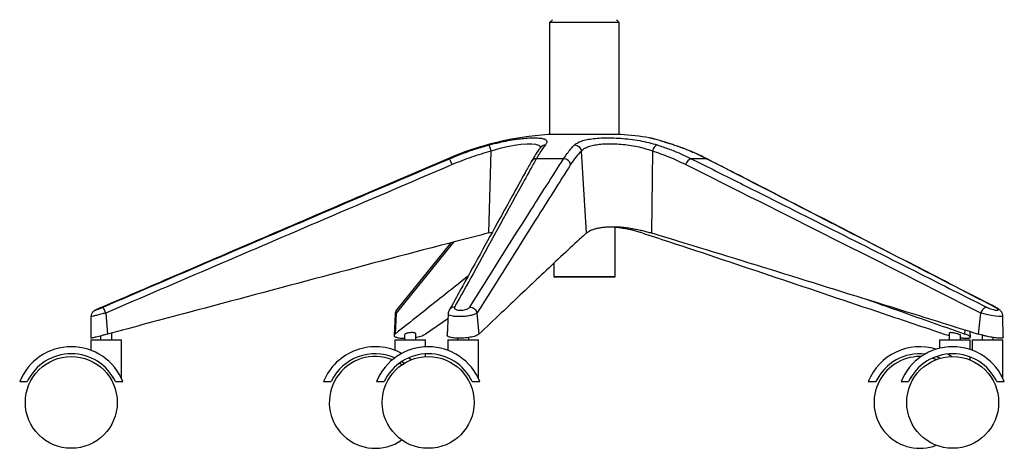
# Paper-space layout '_Right' of a CAD drawing. Units: millimetres. Extents: x -329 to 378, y -499 to 787.
# Drawn here: x -329 to 378, y -499 to -191 of the extents above; entities that cross this region are included whole.
import ezdxf

# ---------------------------------------------------------------- set-up
doc = ezdxf.new("R2010")
doc.units = ezdxf.units.MM

psp = doc.layouts.new('_Right')

# ---------------------------------------------------------------- linework, layer by layer
at = {"color": 7, "linetype": 'Continuous', "lineweight": 25}
for p, q in [((53.35, -190.57), (51.35, -192.57)), ((101.35, -192.57), (99.35, -190.57)), ((51.35, -192.57), (51.35, -273.16)), ((101.35, -192.57), (51.35, -192.57)), ((101.35, -273.16), (101.35, -192.57)), ((102.41, -273.17), (50.28, -273.17)), ((102.35, -273.16), (50.35, -273.16)), ((140.36, -280.61), (140.68, -280.75)), ((7.69, -343.88), (9.31, -285.06)), ((77.82, -343.88), (74.17, -285.06)), ((125.24, -285.06), (124.51, -343.88)), ((-21.86, -290.51), (-79.07, -315.08)), ((-20.58, -290.51), (-21.86, -290.51)), ((61.41, -290.51), (41.82, -290.51)), ((164.04, -290.51), (153.11, -290.51)), ((98.35, -375.07), (98.35, -339.41)), ((7.69, -343.88), (10.21, -343.26)), ((-17.67, -350.46), (-58.97, -401.42)), ((54.35, -365.76), (54.35, -375.07)), ((54.35, -375.07), (98.35, -375.07)), ((97.85, -375.57), (54.85, -375.57)), ((-267.42, -401.42), (-266.23, -416.59)), ((-59.55, -402.24), (-60.31, -417.52)), ((-58.97, -401.42), (-59.66, -416.59)), ((-21.46, -402.02), (-22.34, -417.3)), ((-21.31, -402.03), (-21.31, -401.96)), ((-0.8, -401.42), (0.63, -416.59)), ((359.47, -416.59), (361.05, -401.42)), ((371.22, -397.19), (371.8, -397.41)), ((-278.07, -404), (-278.07, -419.64)), ((-21.66, -405.55), (-37.81, -416.59)), ((377.08, -419.03), (376.89, -403.56)), ((-263.11, -420.68), (-263.11, -415.76)), ((-52.81, -416.99), (-52.81, -420.68)), ((-44.81, -420.68), (-44.81, -416.21)), ((338.45, -415.77), (338.45, -420.68)), ((349.73, -416.59), (349.76, -413.56)), ((353.63, -418.8), (353.56, -414.75)), ((-278.11, -420.68), (-278.11, -428.24)), ((-278.11, -420.68), (-256.11, -420.68)), ((-271.11, -417.66), (-271.11, -420.68)), ((-256.11, -448.36), (-256.11, -420.68)), ((-59.81, -420.68), (-59.81, -428.24)), ((-59.81, -420.68), (-37.81, -420.68)), ((-37.81, -425.73), (-37.81, -420.68)), ((-21.77, -420.68), (-21.77, -428.24)), ((-21.77, -420.68), (0.23, -420.68)), ((-14.77, -419.5), (-14.77, -420.68)), ((-6.77, -420.68), (-6.77, -419.03)), ((0.23, -448.36), (0.23, -420.68)), ((331.45, -420.68), (331.45, -426.81)), ((331.45, -420.68), (353.45, -420.68)), ((346.45, -420.68), (346.45, -417.43)), ((353.45, -427.7), (353.45, -420.68)), ((354.97, -420.68), (354.97, -428.24)), ((354.97, -420.68), (376.97, -420.68)), ((361.97, -417.31), (361.97, -420.68)), ((369.97, -420.68), (369.97, -419.01)), ((376.97, -448.36), (376.97, -420.68)), ((-37.81, -432.74), (-37.81, -430.73)), ((-54.87, -438.71), (-56.65, -437.54)), ((-48.15, -435.06), (-49.94, -433.64)), ((318.26, -432.69), (317.37, -432.68)), ((353.45, -435.17), (353.45, -433.01)), ((-329.27, -450.68), (-323.81, -450.68)), ((-260.57, -450.68), (-255.11, -450.68)), ((-110.97, -450.68), (-105.51, -450.68)), ((-72.93, -450.68), (-67.47, -450.68)), ((-4.22, -450.68), (1.23, -450.68)), ((280.29, -450.68), (285.75, -450.68)), ((303.8, -450.68), (309.26, -450.68)), ((372.51, -450.68), (377.97, -450.68))]:
    psp.add_line(p, q, dxfattribs=at)
at = {"color": 7, "linetype": 'Continuous', "lineweight": 25, "flags": 128}
for points in [[(44.81, -282.29), (44.78, -282.01), (43.65, -280.99), (41.54, -280.32), (38.66, -280.02), (35.01, -280.04), (30.78, -280.38), (26.05, -281.03), (20.91, -282), (15.56, -283.27), (9.31, -285.06), (9.31, -285.06), (9.31, -285.06)], [(164.04, -290.51), (164.5, -290.63), (164.56, -290.66)], [(-19.47, -350.93), (-54.12, -393.7), (-58.12, -398.64)], [(376.77, -403.56), (376.85, -403.72), (375.97, -404), (374.12, -404), (371.55, -403.73), (368.46, -403.21), (365.08, -402.5), (361.74, -401.62), (361.05, -401.42), (361.05, -401.42), (361.05, -401.42)], [(340, -432.69), (337.32, -431.01), (337.1, -430.88)], [(-54.87, -436.3), (-53.69, -437.1), (-53.08, -437.54)], [(329.13, -434.84), (327.57, -434.29), (326.24, -433.89)], [(329.13, -432.71), (331.33, -433.58), (332.02, -433.89)]]:
    psp.add_lwpolyline(points, dxfattribs=at)
at = {"color": 7, "linetype": 'Continuous', "lineweight": 25}
for centre in [(-292.19, -465.68), (-35.85, -465.68), (340.89, -465.68)]:
    psp.add_circle(centre, 33, dxfattribs=at)
for centre, radius, start, end in [((64.92, -492.68), 220, 93.81544, 113.23092), ((50.35, -274.16), 1, 90, 93.81544), ((102.35, -274.16), 1, 86.18456, 90), ((87.77, -492.68), 220, 80.7739, 86.18456), ((-51.84, -307.83), 35.74, 21.48329, 28.97705), ((41.9, -294.86), 4.35, 91.10453, 149.95048), ((61.17, -295.95), 5.44, 12.83652, 87.38575), ((155.2, -296.54), 6.38, 109.18073, 163.63045), ((54.85, -375.07), 0.5, 180, 270), ((97.85, -375.07), 0.5, 270, 0), ((-292.19, -465.68), 40, 22.02431, 157.97569), ((-292.19, -465.68), 35, 25.37693, 154.62307), ((-73.89, -465.68), 40, 61.60625, 157.97569), ((-73.89, -465.68), 35, 66.25668, 154.62307), ((-35.85, -465.68), 40, 22.02431, 157.97569), ((-35.85, -465.68), 35, 25.37693, 154.62307), ((317.37, -465.68), 40, 72.90885, 157.97569), ((317.37, -465.68), 35, 83.79856, 154.62307), ((340.89, -465.68), 40, 22.02431, 157.97569), ((340.89, -465.68), 35, 25.37693, 154.62307), ((-73.89, -465.68), 33, 68.10689, 305.19759), ((317.37, -465.68), 33, 90, 290.86906)]:
    psp.add_arc(centre, radius, start, end, dxfattribs=at)
for points, knots in [([(28.01, -276.48), (29.68, -276.26), (33.24, -275.8), (38, -275.49), (42.27, -275.46), (45.66, -275.77), (48.11, -276.43), (49.41, -277.47), (49.63, -278.84), (48.82, -280.01), (48.41, -280.61)], [0, 0, 0, 0, 0.107803, 0.230957, 0.352469, 0.477704, 0.605669, 0.737788, 0.866985, 1, 1, 1, 1]), ([(69.28, -280.61), (70.08, -279.98), (71.57, -278.81), (75.1, -277.48), (79.22, -276.5), (84.16, -275.83), (89.71, -275.48), (95.84, -275.46), (102.37, -275.77), (109.22, -276.43), (116.05, -277.47), (122.7, -278.84), (126.69, -280.01), (128.71, -280.61)], [0, 0, 0, 0, 0.100843, 0.187209, 0.275886, 0.361546, 0.449674, 0.536628, 0.626246, 0.717818, 0.812362, 0.904814, 1, 1, 1, 1]), ([(140.36, -280.61), (138.42, -279.98), (134.82, -278.81), (130.42, -277.48), (126.98, -276.49), (124.53, -275.85), (123.22, -275.54), (123.07, -275.53), (123.05, -275.53)], [0, 0, 0, 0, 0.217515, 0.403802, 0.595076, 0.77984, 0.969929, 1, 1, 1, 1]), ([(140.69, -280.69), (140.12, -280.5), (138.66, -280), (136.34, -279.27), (133.87, -278.5), (131.59, -277.8), (129.55, -277.2), (127.74, -276.69), (126.17, -276.26), (124.85, -275.92), (123.95, -275.7), (123.48, -275.61), (123.31, -275.58)], [0, 0, 0, 0, 0.06584, 0.16984, 0.281433, 0.388168, 0.496082, 0.604878, 0.714349, 0.824555, 0.936503, 1, 1, 1, 1]), ([(-20.58, -290.51), (-17.5, -289.25), (-11.29, -286.71), (-1.77, -283.4), (4.72, -281.54), (7.97, -280.61)], [0, 0, 0, 0, 0.330605, 0.664945, 1, 1, 1, 1]), ([(7.97, -280.61), (10.41, -279.98), (14.93, -278.81), (21.48, -277.5), (25.79, -276.74), (27.83, -276.5), (28.01, -276.48)], [0, 0, 0, 0, 0.35458, 0.658255, 0.970057, 1, 1, 1, 1]), ([(45.09, -282.26), (44.99, -282.38), (44.18, -283.3), (42.72, -285.3), (40.71, -288.29), (39.19, -290.77), (38.34, -292.34), (38.14, -292.71)], [0, 0, 0, 0, 0.044578, 0.335065, 0.623411, 0.909841, 1, 1, 1, 1]), ([(48.41, -280.61), (47.68, -281.52), (46.22, -283.37), (44.02, -286.67), (42.55, -289.23), (41.82, -290.51)], [0, 0, 0, 0, 0.330605, 0.664944, 1, 1, 1, 1]), ([(48.41, -280.61), (47.84, -280.7), (46.7, -280.89), (45.55, -281.59), (45.19, -282.17), (45.13, -282.28)], [0, 0, 0, 0, 0.450249, 0.900498, 1, 1, 1, 1]), ([(61.41, -290.51), (62.25, -289.25), (63.93, -286.71), (66.56, -283.4), (68.37, -281.54), (69.28, -280.61)], [0, 0, 0, 0, 0.3306055, 0.6649447, 1, 1, 1, 1]), ([(125.24, -285.06), (125.24, -285.06), (123.59, -284.46), (120.1, -283.33), (114.46, -281.96), (108.55, -280.93), (102.69, -280.27), (97.03, -279.96), (91.77, -279.98), (86.97, -280.33), (82.72, -280.98), (79.15, -281.96), (76.16, -283.29), (74.75, -284.41), (74.17, -285.06), (74.17, -285.06)], [0, 0, 0, 0, 0.000001, 0.094021, 0.188004, 0.28096, 0.373895, 0.462083, 0.550268, 0.63704, 0.723822, 0.811318, 0.898839, 0.999999, 1, 1, 1, 1]), ([(128.71, -280.61), (131.46, -281.52), (136.98, -283.37), (145.13, -286.67), (150.45, -289.23), (153.11, -290.51)], [0, 0, 0, 0, 0.330605, 0.664944, 1, 1, 1, 1]), ([(164.04, -290.51), (161.48, -289.25), (156.32, -286.71), (148.41, -283.4), (143.05, -281.54), (140.36, -280.61)], [0, 0, 0, 0, 0.330605, 0.664945, 1, 1, 1, 1]), ([(164.55, -290.69), (163.12, -289.96), (159.55, -288.13), (153.77, -285.56), (147.25, -282.93), (142.88, -281.45), (140.69, -280.71)], [0, 0, 0, 0, 0.1836067, 0.4600975, 0.729565, 1, 1, 1, 1]), ([(9.31, -285.06), (4.59, -286.43), (-4.88, -289.17), (-14.01, -292.88), (-18.59, -294.74)], [0, 0, 0, 0, 0.498805, 1, 1, 1, 1]), ([(74.17, -285.06), (72.85, -286.43), (70.2, -289.17), (67.71, -292.88), (66.47, -294.74)], [0, 0, 0, 0, 0.498805, 1, 1, 1, 1]), ([(149.09, -294.74), (145.2, -292.89), (137.42, -289.18), (129.3, -286.43), (125.24, -285.06)], [0, 0, 0, 0, 0.498803, 1, 1, 1, 1]), ([(-269.43, -397.19), (-217.21, -374.76), (-134.28, -339.15), (-51.3, -303.65), (-20.58, -290.51)], [0, 0, 0, 0, 0.629776, 1, 1, 1, 1]), ([(-18.59, -294.74), (-49.3, -307.88), (-132.28, -343.37), (-215.2, -378.99), (-267.42, -401.42)], [0, 0, 0, 0, 0.3702046, 1, 1, 1, 1]), ([(38.13, -292.68), (36.68, -295.31), (29.16, -308.9), (12.17, -339.65), (-5.98, -372.65), (-18.07, -394.59), (-20.7, -399.38)], [0, 0, 0, 0, 0.074025, 0.383733, 0.865708, 1, 1, 1, 1]), ([(41.82, -290.51), (41.1, -291.82), (37.51, -298.36), (22.4, -325.87), (3.53, -360.15), (-12.44, -389.19), (-16.85, -397.19)], [0, 0, 0, 0, 0.036909, 0.184545, 0.77509, 1, 1, 1, 1]), ([(-6.02, -397.19), (8.1, -374.76), (30.51, -339.15), (53.06, -303.65), (61.41, -290.51)], [0, 0, 0, 0, 0.6297759, 1, 1, 1, 1]), ([(66.47, -294.74), (58.16, -307.88), (35.73, -343.37), (13.32, -378.99), (-0.8, -401.42)], [0, 0, 0, 0, 0.370205, 1, 1, 1, 1]), ([(361.05, -401.42), (325.73, -383.61), (255.1, -348), (184.42, -312.49), (149.09, -294.74)], [0, 0, 0, 0, 0.5, 1, 1, 1, 1]), ([(153.11, -290.51), (155.72, -291.82), (168.79, -298.36), (223.62, -325.87), (291.67, -360.15), (349.29, -389.19), (365.18, -397.19)], [0, 0, 0, 0, 0.036909, 0.184545, 0.77509, 1, 1, 1, 1]), ([(371.22, -397.19), (327.72, -374.76), (258.65, -339.15), (189.61, -303.65), (164.04, -290.51)], [0, 0, 0, 0, 0.629776, 1, 1, 1, 1]), ([(371.83, -397.35), (356.74, -389.57), (309.64, -365.29), (246.29, -332.67), (192.3, -304.86), (170.3, -293.61), (164.56, -290.68)], [0, 0, 0, 0, 0.21844, 0.681854, 0.916953, 1, 1, 1, 1]), ([(-79.07, -315.08), (-124.13, -334.44), (-187.8, -361.8), (-251.47, -389.19), (-270.08, -397.19)], [0, 0, 0, 0, 0.7076292, 1, 1, 1, 1]), ([(77.82, -343.88), (78.2, -343.58), (78.95, -342.98), (80.55, -342.13), (82.45, -341.36), (84.73, -340.68), (87.3, -340.12), (90.19, -339.69), (93.3, -339.43), (96.65, -339.34), (100.15, -339.43), (103.75, -339.7), (107.39, -340.12), (110.99, -340.69), (114.58, -341.37), (118.02, -342.14), (121.38, -342.98), (123.45, -343.58), (124.51, -343.88)], [0, 0, 0, 0, 0.063934, 0.1251092, 0.1887449, 0.2502363, 0.3133953, 0.3753811, 0.437909, 0.5001344, 0.5627458, 0.6256674, 0.6873535, 0.7502076, 0.8116703, 0.8752783, 0.936268, 1, 1, 1, 1]), ([(7.69, -343.88), (0.05, -345.86), (-39.8, -356.14), (-111.69, -375.33), (-195.34, -397.63), (-246.85, -411.41), (-266.23, -416.59)], [0, 0, 0, 0, 0.083599, 0.435616, 0.787637, 1, 1, 1, 1]), ([(77.82, -343.88), (75.63, -345.89), (64.3, -356.24), (43.93, -375.54), (20.4, -397.81), (5.97, -411.52), (0.63, -416.59)], [0, 0, 0, 0, 0.085144, 0.438613, 0.792085, 1, 1, 1, 1]), ([(117.87, -343.88), (116.88, -343.58), (114.95, -342.98), (111.76, -342.13), (108.44, -341.36), (104.93, -340.69), (101.57, -340.14), (99.34, -339.9), (98.35, -339.79)], [0, 0, 0, 0, 0.175426, 0.3432823, 0.5178901, 0.6866139, 0.8599136, 1, 1, 1, 1]), ([(117.87, -343.88), (124.17, -345.94), (156.22, -356.37), (213.87, -375.8), (279.89, -398.02), (320.21, -411.64), (334.87, -416.59)], [0, 0, 0, 0, 0.086948, 0.44211, 0.797277, 1, 1, 1, 1]), ([(124.51, -343.88), (130.78, -345.77), (164.39, -355.87), (225.21, -374.79), (297.25, -397.19), (342, -411.14), (359.47, -416.59)], [0, 0, 0, 0, 0.079829, 0.42831, 0.776795, 1, 1, 1, 1]), ([(-7.27, -375), (-17.88, -383.41), (-35.34, -397.26), (-52.8, -411.14), (-59.66, -416.59)], [0, 0, 0, 0, 0.607587, 1, 1, 1, 1]), ([(278.29, -391.3), (288.14, -394.78), (311.95, -403.2), (335.77, -411.64), (349.73, -416.59)], [0, 0, 0, 0, 0.413578, 1, 1, 1, 1]), ([(-270.1, -397.2), (-270.22, -397.25), (-270.77, -397.49), (-271.72, -397.9), (-272.89, -398.42), (-273.89, -398.86), (-274.71, -399.25), (-275.16, -399.46), (-275.67, -399.74), (-276.14, -400.07), (-276.67, -400.53), (-277.26, -401.24), (-277.75, -402.17), (-278.03, -403.12), (-278.04, -403.74), (-278.04, -404)], [0, 0, 0, 0, 0.027667, 0.134143, 0.23982, 0.345616, 0.453035, 0.568248, 0.615553, 0.658465, 0.706099, 0.778486, 0.863311, 0.94147, 1, 1, 1, 1]), ([(-267.42, -401.42), (-267.42, -401.42), (-268.62, -401.73), (-271.06, -402.36), (-274.31, -403.18), (-276.67, -403.75), (-277.96, -404.04), (-277.95, -404.01), (-277.95, -404)], [0, 0, 0, 0, 0.000004, 0.220395, 0.441727, 0.658381, 0.86624, 1, 1, 1, 1]), ([(-270.08, -397.19), (-270.22, -397.25), (-270.95, -397.57), (-272.23, -398.12), (-273.65, -398.75), (-274.63, -399.21), (-275.1, -399.45), (-275.01, -399.46), (-274.3, -399.2), (-273.02, -398.7), (-271.32, -398), (-270.06, -397.46), (-269.43, -397.19)], [0, 0, 0, 0, 0.025082, 0.136181, 0.242519, 0.345177, 0.446525, 0.549541, 0.656818, 0.769245, 0.884747, 1, 1, 1, 1]), ([(-58.12, -398.64), (-58.37, -398.97), (-58.86, -399.64), (-59.32, -400.81), (-59.56, -401.71), (-59.54, -402.21), (-59.54, -402.27)], [0, 0, 0, 0, 0.317848, 0.637872, 0.951697, 1, 1, 1, 1]), ([(-58.97, -401.42), (-58.97, -401.42), (-59.33, -401.7), (-59.41, -401.97), (-59.49, -402.24)], [0, 0, 0, 0, 0.000018, 1, 1, 1, 1]), ([(-58.97, -401.42), (-58.95, -400.85), (-58.93, -399.82), (-58.34, -399.03), (-58.08, -398.67)], [0, 0, 0, 0, 0.547734, 1, 1, 1, 1]), ([(-20.71, -399.39), (-20.89, -399.8), (-21.26, -400.59), (-21.47, -401.5), (-21.45, -401.95), (-21.45, -401.97)], [0, 0, 0, 0, 0.506736, 0.981008, 1, 1, 1, 1]), ([(-0.8, -401.42), (-0.8, -401.42), (-1.14, -401.73), (-2.24, -402.36), (-4.95, -403.18), (-8.34, -403.76), (-11.91, -404.05), (-15.26, -404.05), (-18.12, -403.77), (-20.22, -403.24), (-21.37, -402.63), (-21.32, -402.19), (-21.31, -402.03)], [0, 0, 0, 0, 0.000002, 0.123992, 0.2485108, 0.3703984, 0.4873373, 0.5998637, 0.710331, 0.8216651, 0.9363773, 1, 1, 1, 1]), ([(-16.85, -397.19), (-17.44, -397.26), (-18.61, -397.41), (-19.97, -398.25), (-20.45, -399.07), (-20.65, -399.42)], [0, 0, 0, 0, 0.366555, 0.733111, 1, 1, 1, 1]), ([(-16.85, -397.19), (-16.88, -397.25), (-17.04, -397.57), (-17.01, -398.12), (-16.38, -398.75), (-15.24, -399.21), (-13.7, -399.45), (-11.9, -399.46), (-9.97, -399.2), (-8.18, -398.7), (-6.72, -398), (-6.26, -397.46), (-6.02, -397.19)], [0, 0, 0, 0, 0.025082, 0.136181, 0.242519, 0.345177, 0.446525, 0.549541, 0.656818, 0.769245, 0.884747, 1, 1, 1, 1]), ([(365.18, -397.19), (365.29, -397.25), (365.93, -397.57), (367.23, -398.12), (369.04, -398.75), (370.72, -399.21), (372.14, -399.45), (373.16, -399.46), (373.65, -399.2), (373.48, -398.7), (372.67, -398), (371.7, -397.46), (371.22, -397.19)], [0, 0, 0, 0, 0.025082, 0.136181, 0.242519, 0.345177, 0.446525, 0.549541, 0.656818, 0.769245, 0.884747, 1, 1, 1, 1]), ([(376.87, -403.57), (376.87, -403.49), (376.9, -403.05), (376.73, -402.27), (376.38, -401.3), (375.87, -400.45), (375.25, -399.7), (374.49, -399), (373.53, -398.31), (372.6, -397.74), (371.99, -397.43), (371.84, -397.35)], [0, 0, 0, 0, 0.025456, 0.142087, 0.25387, 0.364322, 0.478056, 0.601731, 0.755832, 0.941494, 1, 1, 1, 1]), ([(-266.23, -416.59), (-266.96, -416.79), (-268.43, -417.18), (-270.57, -417.73), (-272.57, -418.25), (-274.35, -418.69), (-275.85, -419.06), (-277.01, -419.33), (-277.76, -419.49), (-278.09, -419.55), (-278.04, -419.52), (-278.03, -419.51)], [0, 0, 0, 0, 0.1199843, 0.2405083, 0.3606173, 0.4808481, 0.601039, 0.721088, 0.8416339, 0.96209, 1, 1, 1, 1]), ([(-59.66, -416.59), (-59.86, -416.79), (-60.28, -417.18), (-60.36, -417.73), (-60.06, -418.25), (-59.31, -418.69), (-58.17, -419.06), (-56.67, -419.32), (-54.88, -419.5), (-53.5, -419.52), (-52.81, -419.53)], [0, 0, 0, 0, 0.12479, 0.250141, 0.37506, 0.500107, 0.625111, 0.749968, 0.875342, 1, 1, 1, 1]), ([(-44.87, -416.22), (-44.86, -416.15), (-44.83, -415.97), (-45.32, -415.73), (-46.22, -415.55), (-47.41, -415.5), (-48.72, -415.57), (-50.03, -415.75), (-51.22, -416.01), (-52.16, -416.35), (-52.73, -416.69), (-52.75, -416.9), (-52.76, -416.99)], [0, 0, 0, 0, 0.063095, 0.174589, 0.28266, 0.387041, 0.489189, 0.591426, 0.695911, 0.803879, 0.915152, 1, 1, 1, 1]), ([(-44.81, -418.82), (-44.53, -418.77), (-43.52, -418.61), (-41.96, -418.25), (-40.23, -417.74), (-38.79, -417.18), (-38.14, -416.79), (-37.81, -416.59)], [0, 0, 0, 0, 0.088967, 0.316408, 0.543697, 0.772336, 1, 1, 1, 1]), ([(0.63, -416.59), (0.38, -416.79), (-0.11, -417.18), (-1.34, -417.73), (-2.89, -418.25), (-4.74, -418.69), (-6.8, -419.06), (-9.02, -419.33), (-11.3, -419.49), (-13.55, -419.55), (-15.7, -419.49), (-17.66, -419.33), (-19.35, -419.06), (-20.7, -418.69), (-21.68, -418.25), (-22.25, -417.78), (-22.29, -417.45), (-22.31, -417.3)], [0, 0, 0, 0, 0.067518, 0.13534, 0.202928, 0.270585, 0.338219, 0.405773, 0.473607, 0.541391, 0.609045, 0.676765, 0.744354, 0.812037, 0.879669, 0.947256, 1, 1, 1, 1]), ([(334.87, -416.59), (335.47, -416.79), (336.58, -417.15), (337.87, -417.48), (338.45, -417.64)], [0, 0, 0, 0, 0.542922, 1, 1, 1, 1]), ([(346.4, -417.41), (346.41, -417.38), (346.45, -417.28), (346.03, -417.01), (345.21, -416.66), (344.02, -416.28), (342.65, -415.94), (341.25, -415.68), (340.01, -415.53), (339.09, -415.51), (338.53, -415.59), (338.5, -415.72), (338.48, -415.77)], [0, 0, 0, 0, 0.050108, 0.156292, 0.265968, 0.378311, 0.491211, 0.602126, 0.709399, 0.813167, 0.915158, 1, 1, 1, 1]), ([(346.45, -419.18), (346.79, -419.22), (347.6, -419.33), (348.75, -419.44), (349.92, -419.51), (350.95, -419.54), (351.84, -419.51), (352.57, -419.44), (353.2, -419.3), (353.63, -419.06), (353.67, -418.69), (353.29, -418.25), (352.48, -417.74), (351.31, -417.18), (350.26, -416.79), (349.73, -416.59)], [0, 0, 0, 0, 0.045895, 0.109823, 0.173213, 0.237078, 0.300818, 0.364096, 0.427917, 0.523113, 0.618441, 0.713699, 0.808891, 0.90465, 1, 1, 1, 1]), ([(377.08, -419.03), (377.08, -419.04), (377.16, -419.16), (376.91, -419.32), (376.31, -419.5), (375.25, -419.55), (373.85, -419.49), (372.12, -419.33), (370.16, -419.06), (368.03, -418.69), (365.81, -418.25), (363.59, -417.74), (361.42, -417.18), (360.12, -416.79), (359.47, -416.59)], [0, 0, 0, 0, 0.001286, 0.09188, 0.182849, 0.273751, 0.364479, 0.455295, 0.545935, 0.636702, 0.7274, 0.818037, 0.909213, 1, 1, 1, 1])]:
    psp.add_open_spline(points, degree=3, knots=knots, dxfattribs=at)
for points in [[(9.31, -285.06), (9.15, -284.48), (8.84, -283.33), (8.42, -281.9), (8.09, -280.88), (8.01, -280.7), (7.97, -280.61)], [(69.28, -280.61), (69.86, -280.7), (71.03, -280.88), (72.56, -281.9), (73.73, -283.33), (74.02, -284.48), (74.17, -285.06)], [(128.71, -280.61), (128.38, -280.7), (127.73, -280.88), (126.71, -281.9), (125.81, -283.33), (125.43, -284.48), (125.24, -285.06)], [(-267.42, -401.42), (-267.66, -400.86), (-268.15, -399.74), (-268.79, -398.36), (-269.27, -397.4), (-269.37, -397.26), (-269.43, -397.19)], [(-6.02, -397.19), (-5.42, -397.26), (-4.22, -397.4), (-2.6, -398.36), (-1.33, -399.74), (-0.97, -400.86), (-0.8, -401.42)], [(365.18, -397.19), (364.83, -397.26), (364.13, -397.4), (362.95, -398.36), (361.85, -399.74), (361.32, -400.86), (361.05, -401.42)]]:
    psp.add_open_spline(points, degree=3, dxfattribs=at)

doc.saveas('drawing.dxf')
